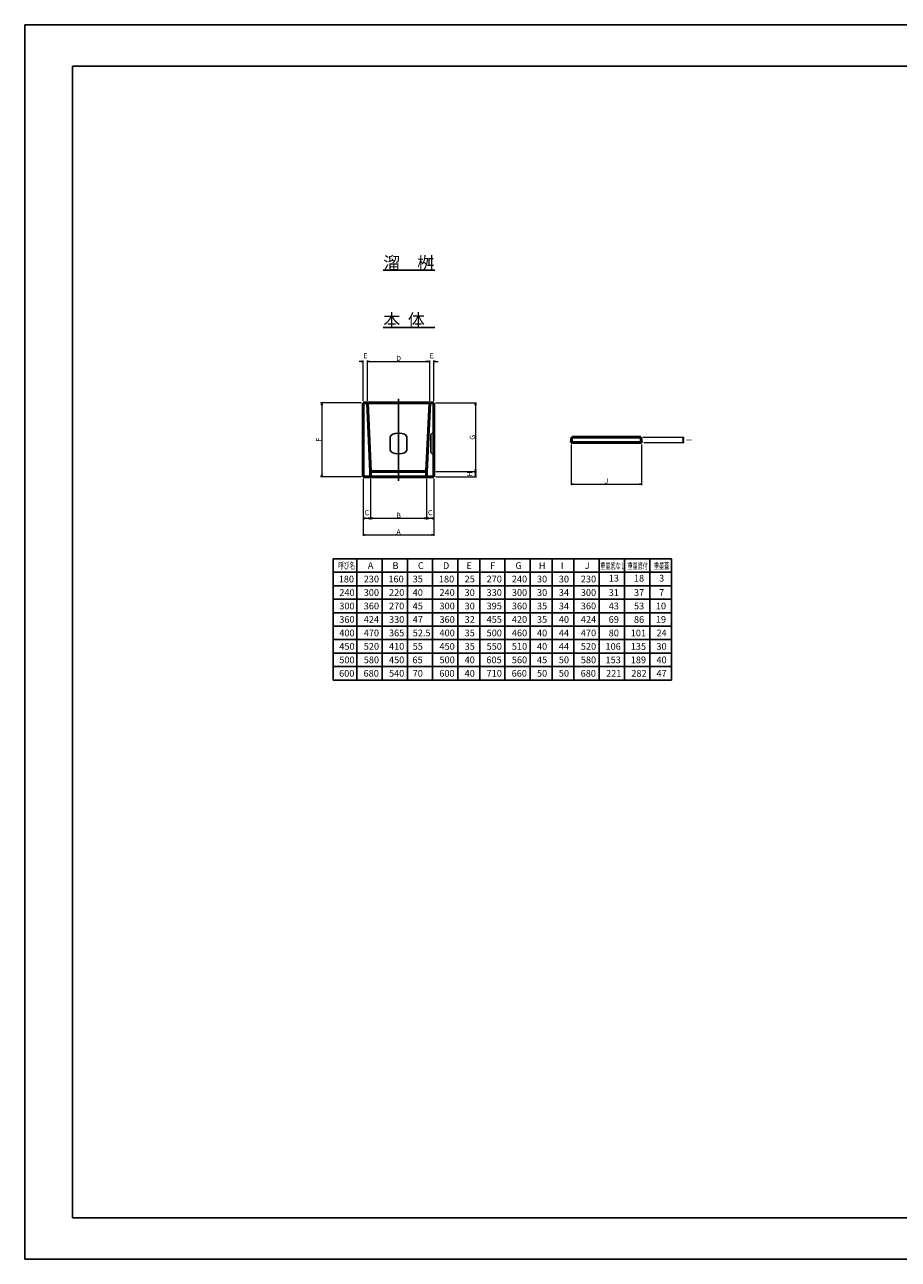
# Model space of a CAD drawing. Extents: x 150288 to 151129, y -89048 to -88454.
# Drawn here: x 150288 to 150709, y -89048 to -88454 of the extents above; entities that cross this region are included whole.
import ezdxf

# ---------------------------------------------------------------- set-up
doc = ezdxf.new("R2010")
doc.units = 0
doc.header["$LTSCALE"] = 100
doc.header["$MEASUREMENT"] = 0
doc.header["$PDMODE"] = 34
doc.header["$PDSIZE"] = 250
doc.linetypes.add('CENTER2', pattern=[1.125, 0.75, -0.125, 0.125, -0.125])
doc.layers.get('0').update_dxf_attribs({"linetype": 'CONTINUOUS'})
doc.layers.get('DEFPOINTS').update_dxf_attribs({"color": 8, "linetype": 'CONTINUOUS'})
for name, color, linetype in [('D-MTR-FRAM（材料表図枠）', 7, 'CONTINUOUS'), ('D-MTR-TXT(文字列）', 7, 'CONTINUOUS'), ('D-TTL(外枠）', 2, 'CONTINUOUS'), ('D-TTL-TXT（文字）', 7, 'CONTINUOUS')]:
    doc.layers.add(name, color=color, linetype=linetype)
for name, color, linetype, lineweight in [('D-STR-DIM（寸法）', 7, 'CONTINUOUS', 25), ('D-STR-STR1（構造物）', 6, 'CONTINUOUS', 25), ('D-STR-STRn（構造物）', 7, 'CONTINUOUS', 25), ('D-STR（構造物外形線）', 1, 'CONTINUOUS', 50)]:
    doc.layers.add(name, color=color, linetype=linetype, lineweight=lineweight)
doc.styles.add('ＭＳ ゴシック', font='MS Gothic.ttf')
doc.styles.add('ＭＳゴシック', font='MS Gothic.ttf')
doc.dimstyles.new('1-20', dxfattribs={"dimtxt": 2.5, "dimasz": 1, "dimexe": 0.5, "dimexo": 1, "dimgap": 0.2, "dimtad": 1, "dimdec": 0, "dimlfac": 20, "dimdsep": 46, "dimtxsty": 'ＭＳゴシック', "dimblk": 'OPEN', "dimcen": 0, "dimclrd": 7, "dimclre": 7, "dimclrt": 7, "dimadec": 0, "dimazin": 0, "dimtfac": 1, "dimtdec": 0, "dimtofl": 0, "dimtmove": 2, "dimatfit": 3, "dimldrblk": 'OPEN', "dimfxl": 0, "dimtolj": 1, "dimtzin": 0, "dimlwd": 5, "dimlwe": 5, "dimarcsym": 0})

# ---------------------------------------------------------------- blocks, each defined once
blk = doc.blocks.new('_OPEN')
at = {"color": 0, "linetype": 'ByBlock', "ltscale": 10}
for p, q in [((-1, 0.17), (0, 0)), ((0, 0), (-1, -0.17)), ((0, 0), (-1, 0))]:
    blk.add_line(p, q, dxfattribs=at)
blk = doc.blocks.new('*D1')
at = {"layer": 'D-STR-DIM（寸法）', "color": 7, "linetype": 'Continuous', "lineweight": 5}
for p, q in [((150486.34, -88668.87), (150505.84, -88668.87)), ((150486.34, -88671.37), (150505.84, -88671.37)), ((150505.34, -88669.87), (150505.34, -88670.37))]:
    blk.add_line(p, q, dxfattribs=at)
at = {"layer": 'DEFPOINTS', "color": 0, "linetype": 'Continuous'}
for p in [(150485.34, -88668.87), (150485.34, -88671.37), (150505.34, -88671.37)]:
    blk.add_point(p, dxfattribs=at)
at = {"layer": 'D-STR-DIM（寸法）', "color": 7, "linetype": 'Continuous', "lineweight": 5}
for p, rotation in [((150505.34, -88668.87), 90), ((150505.34, -88671.37), 270)]:
    blk.add_blockref('_OPEN', p, dxfattribs=dict(at, rotation=rotation))
at = {"layer": 'D-STR-DIM（寸法）', "color": 7, "linetype": 'Continuous', "insert": (150502.59, -88670.12), "char_height": 2.5, "attachment_point": 5, "rotation": 90, "style": 'ＭＳゴシック'}
blk.add_mtext('\\A1;H', dxfattribs=at)
blk = doc.blocks.new('*D2')
at = {"layer": 'D-STR-DIM（寸法）', "color": 7, "linetype": 'Continuous', "lineweight": 5}
for p, q in [((150486.34, -88635.87), (150505.84, -88635.87)), ((150505.34, -88636.87), (150505.34, -88667.87)), ((150486.34, -88668.87), (150505.84, -88668.87))]:
    blk.add_line(p, q, dxfattribs=at)
at = {"layer": 'DEFPOINTS', "color": 0, "linetype": 'Continuous'}
for p in [(150485.34, -88635.87), (150485.34, -88668.87), (150505.34, -88668.87)]:
    blk.add_point(p, dxfattribs=at)
at = {"layer": 'D-STR-DIM（寸法）', "color": 7, "linetype": 'Continuous', "lineweight": 5}
for p, rotation in [((150505.34, -88635.87), 90), ((150505.34, -88668.87), 270)]:
    blk.add_blockref('_OPEN', p, dxfattribs=dict(at, rotation=rotation))
at = {"layer": 'D-STR-DIM（寸法）', "color": 7, "linetype": 'Continuous', "insert": (150503.89, -88652.37), "char_height": 2.5, "attachment_point": 5, "rotation": 90, "style": 'ＭＳゴシック'}
blk.add_mtext('\\A1;G', dxfattribs=at)
blk = doc.blocks.new('*D3')
at = {"layer": 'D-STR-DIM（寸法）', "color": 7, "linetype": 'Continuous', "lineweight": 5}
for p, q in [((150450.34, -88635.87), (150430.84, -88635.87)), ((150431.34, -88636.87), (150431.34, -88670.37)), ((150450.34, -88671.37), (150430.84, -88671.37))]:
    blk.add_line(p, q, dxfattribs=at)
at = {"layer": 'DEFPOINTS', "color": 0, "linetype": 'Continuous'}
for p in [(150451.34, -88635.87), (150431.34, -88671.37), (150451.34, -88671.37)]:
    blk.add_point(p, dxfattribs=at)
at = {"layer": 'D-STR-DIM（寸法）', "color": 7, "linetype": 'Continuous', "lineweight": 5}
for p, rotation in [((150431.34, -88635.87), 90), ((150431.34, -88671.37), 270)]:
    blk.add_blockref('_OPEN', p, dxfattribs=dict(at, rotation=rotation))
at = {"layer": 'D-STR-DIM（寸法）', "color": 7, "linetype": 'Continuous', "insert": (150429.89, -88653.62), "char_height": 2.5, "attachment_point": 5, "rotation": 90, "style": 'ＭＳゴシック'}
blk.add_mtext('\\A1;F', dxfattribs=at)
blk = doc.blocks.new('*D4')
at = {"layer": 'D-STR-DIM（寸法）', "color": 7, "linetype": 'Continuous', "lineweight": 5}
for p, q in [((150451.34, -88672.37), (150451.34, -88691.87)), ((150454.84, -88672.37), (150454.84, -88691.87)), ((150452.34, -88691.37), (150453.84, -88691.37))]:
    blk.add_line(p, q, dxfattribs=at)
at = {"layer": 'DEFPOINTS', "color": 0, "linetype": 'Continuous'}
for p in [(150451.34, -88671.37), (150454.84, -88671.37), (150454.84, -88691.37)]:
    blk.add_point(p, dxfattribs=at)
at = {"layer": 'D-STR-DIM（寸法）', "color": 7, "linetype": 'Continuous', "lineweight": 5, "rotation": 180}
blk.add_blockref('_OPEN', (150451.34, -88691.37), dxfattribs=at)
at = {"layer": 'D-STR-DIM（寸法）', "color": 7, "linetype": 'Continuous', "lineweight": 5}
blk.add_blockref('_OPEN', (150454.84, -88691.37), dxfattribs=at)
at = {"layer": 'D-STR-DIM（寸法）', "color": 7, "linetype": 'Continuous', "insert": (150453.09, -88688.62), "char_height": 2.5, "attachment_point": 5, "style": 'ＭＳゴシック'}
blk.add_mtext('\\A1;C', dxfattribs=at)
blk = doc.blocks.new('*D5')
at = {"layer": 'D-STR-DIM（寸法）', "color": 7, "linetype": 'Continuous', "lineweight": 5}
for p, q in [((150481.84, -88672.37), (150481.84, -88691.87)), ((150485.34, -88672.37), (150485.34, -88691.87)), ((150482.84, -88691.37), (150484.34, -88691.37))]:
    blk.add_line(p, q, dxfattribs=at)
at = {"layer": 'DEFPOINTS', "color": 0, "linetype": 'Continuous'}
for p in [(150481.84, -88671.37), (150485.34, -88671.37), (150485.34, -88691.37)]:
    blk.add_point(p, dxfattribs=at)
at = {"layer": 'D-STR-DIM（寸法）', "color": 7, "linetype": 'Continuous', "lineweight": 5, "rotation": 180}
blk.add_blockref('_OPEN', (150481.84, -88691.37), dxfattribs=at)
at = {"layer": 'D-STR-DIM（寸法）', "color": 7, "linetype": 'Continuous', "lineweight": 5}
blk.add_blockref('_OPEN', (150485.34, -88691.37), dxfattribs=at)
at = {"layer": 'D-STR-DIM（寸法）', "color": 7, "linetype": 'Continuous', "insert": (150483.59, -88688.62), "char_height": 2.5, "attachment_point": 5, "style": 'ＭＳゴシック'}
blk.add_mtext('\\A1;C', dxfattribs=at)
blk = doc.blocks.new('*D6')
at = {"layer": 'D-STR-DIM（寸法）', "color": 7, "linetype": 'Continuous', "lineweight": 5}
for p, q in [((150454.84, -88672.37), (150454.84, -88691.87)), ((150481.84, -88672.37), (150481.84, -88691.87)), ((150455.84, -88691.37), (150480.84, -88691.37))]:
    blk.add_line(p, q, dxfattribs=at)
at = {"layer": 'DEFPOINTS', "color": 0, "linetype": 'Continuous'}
for p in [(150454.84, -88671.37), (150481.84, -88671.37), (150481.84, -88691.37)]:
    blk.add_point(p, dxfattribs=at)
at = {"layer": 'D-STR-DIM（寸法）', "color": 7, "linetype": 'Continuous', "lineweight": 5, "rotation": 180}
blk.add_blockref('_OPEN', (150454.84, -88691.37), dxfattribs=at)
at = {"layer": 'D-STR-DIM（寸法）', "color": 7, "linetype": 'Continuous', "lineweight": 5}
blk.add_blockref('_OPEN', (150481.84, -88691.37), dxfattribs=at)
at = {"layer": 'D-STR-DIM（寸法）', "color": 7, "linetype": 'Continuous', "insert": (150468.34, -88689.92), "char_height": 2.5, "attachment_point": 5, "style": 'ＭＳゴシック'}
blk.add_mtext('\\A1;B', dxfattribs=at)
blk = doc.blocks.new('*D7')
at = {"layer": 'D-STR-DIM（寸法）', "color": 7, "linetype": 'Continuous', "lineweight": 5}
for p, q in [((150451.34, -88672.37), (150451.34, -88699.87)), ((150485.34, -88672.37), (150485.34, -88699.87)), ((150452.34, -88699.37), (150484.34, -88699.37))]:
    blk.add_line(p, q, dxfattribs=at)
at = {"layer": 'DEFPOINTS', "color": 0, "linetype": 'Continuous'}
for p in [(150451.34, -88671.37), (150485.34, -88671.37), (150485.34, -88699.37)]:
    blk.add_point(p, dxfattribs=at)
at = {"layer": 'D-STR-DIM（寸法）', "color": 7, "linetype": 'Continuous', "lineweight": 5, "rotation": 180}
blk.add_blockref('_OPEN', (150451.34, -88699.37), dxfattribs=at)
at = {"layer": 'D-STR-DIM（寸法）', "color": 7, "linetype": 'Continuous', "lineweight": 5}
blk.add_blockref('_OPEN', (150485.34, -88699.37), dxfattribs=at)
at = {"layer": 'D-STR-DIM（寸法）', "color": 7, "linetype": 'Continuous', "insert": (150468.34, -88697.92), "char_height": 2.5, "attachment_point": 5, "style": 'ＭＳゴシック'}
blk.add_mtext('\\A1;A', dxfattribs=at)
blk = doc.blocks.new('*D8')
at = {"layer": 'D-STR-DIM（寸法）', "color": 7, "linetype": 'Continuous', "lineweight": 5}
for p, q in [((150585.9, -88652.37), (150605.84, -88652.37)), ((150605.34, -88653.37), (150605.34, -88653.87)), ((150586.34, -88654.87), (150605.84, -88654.87))]:
    blk.add_line(p, q, dxfattribs=at)
at = {"layer": 'DEFPOINTS', "color": 0, "linetype": 'Continuous'}
for p in [(150584.9, -88652.37), (150585.34, -88654.87), (150605.34, -88654.87)]:
    blk.add_point(p, dxfattribs=at)
at = {"layer": 'D-STR-DIM（寸法）', "color": 7, "linetype": 'Continuous', "lineweight": 5}
for p, rotation in [((150605.34, -88652.37), 90), ((150605.34, -88654.87), 270)]:
    blk.add_blockref('_OPEN', p, dxfattribs=dict(at, rotation=rotation))
at = {"layer": 'D-STR-DIM（寸法）', "color": 7, "linetype": 'Continuous', "insert": (150608.09, -88653.62), "char_height": 2.5, "attachment_point": 5, "rotation": 90, "style": 'ＭＳゴシック'}
blk.add_mtext('\\A1;I', dxfattribs=at)
blk = doc.blocks.new('*D9')
at = {"layer": 'D-STR-DIM（寸法）', "color": 7, "linetype": 'Continuous', "lineweight": 5}
for p, q in [((150551.34, -88655.87), (150551.34, -88675.37)), ((150585.34, -88655.87), (150585.34, -88675.37)), ((150552.34, -88674.87), (150584.34, -88674.87))]:
    blk.add_line(p, q, dxfattribs=at)
at = {"layer": 'DEFPOINTS', "color": 0, "linetype": 'Continuous'}
for p in [(150551.34, -88654.87), (150585.34, -88654.87), (150585.34, -88674.87)]:
    blk.add_point(p, dxfattribs=at)
at = {"layer": 'D-STR-DIM（寸法）', "color": 7, "linetype": 'Continuous', "lineweight": 5, "rotation": 180}
blk.add_blockref('_OPEN', (150551.34, -88674.87), dxfattribs=at)
at = {"layer": 'D-STR-DIM（寸法）', "color": 7, "linetype": 'Continuous', "lineweight": 5}
blk.add_blockref('_OPEN', (150585.34, -88674.87), dxfattribs=at)
at = {"layer": 'D-STR-DIM（寸法）', "color": 7, "linetype": 'Continuous', "insert": (150568.34, -88673.42), "char_height": 2.5, "attachment_point": 5, "style": 'ＭＳゴシック'}
blk.add_mtext('\\A1;J', dxfattribs=at)
blk = doc.blocks.new('*D10')
at = {"layer": 'D-STR-DIM（寸法）', "color": 7, "linetype": 'Continuous', "lineweight": 5}
for p, q in [((150482.34, -88615.87), (150481.34, -88615.87)), ((150483.34, -88634.87), (150483.34, -88615.37)), ((150485.34, -88634.87), (150485.34, -88615.37)), ((150486.34, -88615.87), (150487.34, -88615.87))]:
    blk.add_line(p, q, dxfattribs=at)
at = {"layer": 'DEFPOINTS', "color": 0, "linetype": 'Continuous'}
for p in [(150485.34, -88615.87), (150483.34, -88635.87), (150485.34, -88635.87)]:
    blk.add_point(p, dxfattribs=at)
at = {"layer": 'D-STR-DIM（寸法）', "color": 7, "linetype": 'Continuous', "lineweight": 5}
blk.add_blockref('_OPEN', (150483.34, -88615.87), dxfattribs=at)
at = {"layer": 'D-STR-DIM（寸法）', "color": 7, "linetype": 'Continuous', "lineweight": 5, "rotation": 180}
blk.add_blockref('_OPEN', (150485.34, -88615.87), dxfattribs=at)
at = {"layer": 'D-STR-DIM（寸法）', "color": 7, "linetype": 'Continuous', "insert": (150484.34, -88613.12), "char_height": 2.5, "attachment_point": 5, "style": 'ＭＳゴシック'}
blk.add_mtext('\\A1;E', dxfattribs=at)
blk = doc.blocks.new('*D11')
at = {"layer": 'D-STR-DIM（寸法）', "color": 7, "linetype": 'Continuous', "lineweight": 5}
for p, q in [((150453.34, -88634.87), (150453.34, -88615.37)), ((150454.34, -88615.87), (150482.34, -88615.87)), ((150483.34, -88634.87), (150483.34, -88615.37))]:
    blk.add_line(p, q, dxfattribs=at)
at = {"layer": 'DEFPOINTS', "color": 0, "linetype": 'Continuous'}
for p in [(150483.34, -88615.87), (150453.34, -88635.87), (150483.34, -88635.87)]:
    blk.add_point(p, dxfattribs=at)
at = {"layer": 'D-STR-DIM（寸法）', "color": 7, "linetype": 'Continuous', "lineweight": 5, "rotation": 180}
blk.add_blockref('_OPEN', (150453.34, -88615.87), dxfattribs=at)
at = {"layer": 'D-STR-DIM（寸法）', "color": 7, "linetype": 'Continuous', "lineweight": 5}
blk.add_blockref('_OPEN', (150483.34, -88615.87), dxfattribs=at)
at = {"layer": 'D-STR-DIM（寸法）', "color": 7, "linetype": 'Continuous', "insert": (150468.34, -88614.42), "char_height": 2.5, "attachment_point": 5, "style": 'ＭＳゴシック'}
blk.add_mtext('\\A1;D', dxfattribs=at)
blk = doc.blocks.new('*D12')
at = {"layer": 'D-STR-DIM（寸法）', "color": 7, "linetype": 'Continuous', "lineweight": 5}
for p, q in [((150450.34, -88615.87), (150449.34, -88615.87)), ((150451.34, -88634.87), (150451.34, -88615.37)), ((150453.33, -88634.78), (150453.33, -88615.37)), ((150454.33, -88615.87), (150455.33, -88615.87))]:
    blk.add_line(p, q, dxfattribs=at)
at = {"layer": 'DEFPOINTS', "color": 0, "linetype": 'Continuous'}
for p in [(150453.33, -88615.87), (150451.34, -88635.87), (150453.33, -88635.78)]:
    blk.add_point(p, dxfattribs=at)
at = {"layer": 'D-STR-DIM（寸法）', "color": 7, "linetype": 'Continuous', "lineweight": 5}
blk.add_blockref('_OPEN', (150451.34, -88615.87), dxfattribs=at)
at = {"layer": 'D-STR-DIM（寸法）', "color": 7, "linetype": 'Continuous', "lineweight": 5, "rotation": 180}
blk.add_blockref('_OPEN', (150453.33, -88615.87), dxfattribs=at)
at = {"layer": 'D-STR-DIM（寸法）', "color": 7, "linetype": 'Continuous', "insert": (150452.34, -88613.12), "char_height": 2.5, "attachment_point": 5, "style": 'ＭＳゴシック'}
blk.add_mtext('\\A1;E', dxfattribs=at)

msp = doc.modelspace()

# ---------------------------------------------------------------- linework, layer by layer
at = {"layer": 'D-MTR-FRAM（材料表図枠）', "color": 2, "linetype": 'Continuous', "ltscale": 10}
for p, q in [((150436.933, -88710.874), (150436.933, -88769.194)), ((150436.933, -88710.874), (150599.743, -88710.874)), ((150448.273, -88710.874), (150448.273, -88769.194)), ((150460.423, -88710.874), (150460.423, -88769.194)), ((150472.573, -88710.874), (150472.573, -88769.194)), ((150484.723, -88710.874), (150484.723, -88769.194)), ((150496.873, -88710.874), (150496.873, -88769.194)), ((150507.403, -88710.874), (150507.403, -88769.194)), ((150519.553, -88710.874), (150519.553, -88769.194)), ((150531.703, -88710.874), (150531.703, -88769.194)), ((150542.233, -88710.874), (150542.233, -88769.194)), ((150552.763, -88710.874), (150552.763, -88769.194)), ((150564.913, -88710.874), (150564.913, -88769.194)), ((150577.063, -88710.874), (150577.063, -88769.194)), ((150589.213, -88710.874), (150589.213, -88769.194)), ((150599.743, -88710.874), (150599.743, -88769.194)), ((150436.933, -88717.354), (150599.743, -88717.354)), ((150442.603, -88717.354), (150442.603, -88717.354)), ((150436.933, -88723.834), (150599.743, -88723.834)), ((150436.933, -88730.314), (150599.743, -88730.314)), ((150436.933, -88736.794), (150599.743, -88736.794)), ((150436.933, -88743.274), (150599.743, -88743.274)), ((150436.933, -88749.754), (150599.743, -88749.754)), ((150436.933, -88756.234), (150599.743, -88756.234)), ((150436.933, -88762.714), (150599.743, -88762.714)), ((150436.933, -88769.194), (150599.743, -88769.194))]:
    msp.add_line(p, q, dxfattribs=at)
at = {"layer": 'D-STR-STR1（構造物）', "color": 7}
for p, q in [((150464.338, -88652.374), (150464.338, -88658.374)), ((150472.338, -88658.374), (150472.338, -88652.374)), ((150483.838, -88651.374), (150483.838, -88659.374)), ((150485.338, -88650.374), (150484.838, -88650.374)), ((150484.838, -88660.374), (150485.338, -88660.374))]:
    msp.add_line(p, q, dxfattribs=at)
for centre, start, end in [((150484.838, -88651.374), 90, 180), ((150484.838, -88659.374), 180, 270)]:
    msp.add_arc(centre, 1, start, end, dxfattribs=at)
msp.add_ellipse((150468.338, -88652.374), major_axis=(-4, 0), ratio=0.5, start_param=3.1415927, end_param=6.2831853, dxfattribs=at)
at = {"layer": 'D-STR-STR1（構造物）', "color": 7, "extrusion": (0, 0, -1)}
msp.add_ellipse((150468.338, -88658.374), major_axis=(-4, 0), ratio=0.5, start_param=3.1415927, end_param=6.2831853, dxfattribs=at)
at = {"layer": 'D-STR-STRn（構造物）', "color": 7, "linetype": 'CENTER2', "ltscale": 500}
msp.add_line((150468.338, -88673.374), (150468.338, -88633.874), dxfattribs=at)
at = {"layer": 'D-STR（構造物外形線）', "color": 1, "linetype": 'Continuous'}
for p, q in [((150451.338, -88671.374), (150451.338, -88635.874)), ((150451.338, -88635.874), (150485.338, -88635.874)), ((150453.338, -88635.874), (150454.838, -88668.874)), ((150483.338, -88635.874), (150481.838, -88668.874)), ((150485.338, -88635.874), (150485.338, -88671.374)), ((150551.338, -88654.874), (150551.779, -88652.374)), ((150551.779, -88652.374), (150584.897, -88652.374)), ((150585.338, -88654.874), (150584.897, -88652.374)), ((150551.338, -88654.874), (150585.338, -88654.874)), ((150451.338, -88671.374), (150485.338, -88671.374)), ((150454.838, -88668.874), (150481.838, -88668.874)), ((150454.838, -88671.374), (150454.838, -88668.874)), ((150481.838, -88668.874), (150481.838, -88671.374))]:
    msp.add_line(p, q, dxfattribs=at)
at = {"layer": 'D-TTL(外枠）', "linetype": 'Continuous'}
for p, q in [((150311.379, -88473.877), (151106.379, -88473.877)), ((150311.379, -89027.877), (150311.379, -88473.877)), ((151106.379, -89027.877), (150311.379, -89027.877))]:
    msp.add_line(p, q, dxfattribs=at)
at = {"layer": 'D-TTL(外枠）', "color": 2, "linetype": 'Continuous', "ltscale": 10}
for p, q in [((150460.966, -88572.032), (150485.75, -88572.032)), ((150460.966, -88599.505), (150485.75, -88599.505))]:
    msp.add_line(p, q, dxfattribs=at)
at = {"layer": 'DEFPOINTS', "linetype": 'Continuous'}
for p, q in [((150288.379, -88453.877), (151129.379, -88453.877)), ((150288.379, -89047.877), (150288.379, -88453.877)), ((150288.379, -89047.877), (151129.379, -89047.877))]:
    msp.add_line(p, q, dxfattribs=at)

# ---------------------------------------------------------------- texts
at = {"layer": 'D-MTR-TXT(文字列）', "color": 7, "linetype": 'Continuous', "style": 'ＭＳ ゴシック', "width": 0.6}
for s, height, p in [('呼び名', 3.24, (150439.363, -88715.734)), ('重量底なし', 3, (150565.438, -88715.734)), ('重量底付', 3, (150578.538, -88715.734)), ('重量蓋', 3, (150591.228, -88715.734))]:
    msp.add_text(s, height=height, dxfattribs=at).set_placement(p)
at = {"layer": 'D-MTR-TXT(文字列）', "color": 7, "linetype": 'Continuous', "style": 'ＭＳ ゴシック'}
for s, p in [('A', (150453.526, -88715.734)), ('B', (150465.398, -88715.734)), ('C', (150477.641, -88715.734)), ('D', (150489.698, -88715.734)), ('E', (150501.038, -88715.734)), ('F', (150512.378, -88715.734)), ('G', (150524.621, -88715.734)), ('H', (150535.868, -88715.734)), ('I', (150546.398, -88715.734)), ('J', (150557.924, -88715.734)), ('180', (150439.536, -88722.214)), ('230', (150451.579, -88722.214)), ('160', (150463.452, -88722.214)), ('35', (150475.13, -88722.214)), ('180', (150487.752, -88722.214)), ('25', (150500.119, -88722.214)), ('270', (150510.709, -88722.214)), ('240', (150522.859, -88722.214)), ('30', (150534.949, -88722.214)), ('30', (150545.479, -88722.214)), ('230', (150556.069, -88722.214)), (' 13', (150568.497, -88721.792)), (' 18', (150580.647, -88721.792)), (' 3', (150592.736, -88721.792)), ('240', (150439.814, -88728.694)), ('300', (150451.579, -88728.694)), ('220', (150463.729, -88728.694)), ('40', (150475.13, -88728.694)), ('240', (150488.029, -88728.694)), ('30', (150500.119, -88728.694)), ('330', (150510.709, -88728.694)), ('300', (150522.859, -88728.694)), ('30', (150534.949, -88728.694)), ('34', (150545.479, -88728.694)), ('300', (150556.069, -88728.694)), (' 31', (150568.497, -88728.694)), (' 37', (150580.647, -88728.694)), (' 7', (150592.736, -88728.694)), ('300', (150439.814, -88735.174)), ('360', (150451.579, -88735.174)), ('270', (150463.729, -88735.174)), ('45', (150475.13, -88735.174)), ('300', (150488.029, -88735.174)), ('30', (150500.119, -88735.174)), ('395', (150510.709, -88735.174)), ('360', (150522.859, -88735.174)), ('35', (150534.949, -88735.174)), ('34', (150545.479, -88735.174)), ('360', (150556.069, -88735.174)), (' 43', (150568.497, -88735.174)), (' 53', (150580.647, -88735.174)), ('10', (150592.181, -88735.174)), ('360', (150439.814, -88741.654)), ('424', (150451.579, -88741.654)), ('330', (150463.729, -88741.654)), ('47', (150475.13, -88741.654)), ('360', (150488.029, -88741.654)), ('32', (150500.119, -88741.654)), ('455', (150510.709, -88741.654)), ('420', (150522.859, -88741.654)), ('35', (150534.949, -88741.654)), ('40', (150545.479, -88741.654)), ('424', (150556.069, -88741.654)), (' 69', (150568.497, -88741.654)), (' 86', (150580.647, -88741.654)), ('19', (150592.181, -88741.654)), ('400', (150439.814, -88748.134)), ('470', (150451.579, -88748.134)), ('365', (150463.729, -88748.134)), ('52.5', (150475.13, -88748.134)), ('400', (150488.029, -88748.134)), ('35', (150500.119, -88748.134)), ('500', (150510.709, -88748.134)), ('460', (150522.859, -88748.134)), ('40', (150534.949, -88748.134)), ('44', (150545.479, -88748.134)), ('470', (150556.069, -88748.134)), (' 80', (150568.497, -88748.134)), ('101', (150580.092, -88748.134)), ('24', (150592.459, -88748.134)), ('450', (150439.814, -88754.614)), ('520', (150451.579, -88754.614)), ('410', (150463.729, -88754.614)), ('55', (150475.13, -88754.614)), ('450', (150488.029, -88754.614)), ('35', (150500.119, -88754.614)), ('550', (150510.709, -88754.614)), ('510', (150522.859, -88754.614)), ('40', (150534.949, -88754.614)), ('44', (150545.479, -88754.614)), ('520', (150556.069, -88754.614)), ('106', (150567.942, -88754.614)), ('135', (150580.092, -88754.614)), ('30', (150592.459, -88754.614)), ('500', (150439.814, -88761.094)), ('580', (150451.579, -88761.094)), ('450', (150463.729, -88761.094)), ('65', (150475.037, -88761.094)), ('500', (150488.029, -88761.094)), ('40', (150500.119, -88761.094)), ('605', (150510.617, -88761.094)), ('560', (150522.859, -88761.094)), ('45', (150534.949, -88761.094)), ('50', (150545.479, -88761.094)), ('580', (150556.069, -88761.094)), ('153', (150567.942, -88761.094)), ('189', (150580.092, -88761.094)), ('40', (150592.459, -88761.094)), ('600', (150439.721, -88767.574)), ('680', (150451.487, -88767.574)), ('540', (150463.729, -88767.574)), ('70', (150475.13, -88767.574)), ('600', (150487.937, -88767.574)), ('40', (150500.119, -88767.574)), ('710', (150510.709, -88767.574)), ('660', (150522.767, -88767.574)), ('50', (150534.949, -88767.574)), ('50', (150545.479, -88767.574)), ('680', (150555.977, -88767.574)), ('221', (150568.219, -88767.574)), ('282', (150580.369, -88767.574)), ('47', (150592.459, -88767.574))]:
    msp.add_text(s, height=3.24, dxfattribs=at).set_placement(p)
at = {"layer": 'D-TTL-TXT（文字）', "color": 7, "linetype": 'Continuous', "style": 'ＭＳ ゴシック'}
for s, p in [('溜\u3000桝', (150460.966, -88571.532)), ('本  体', (150460.966, -88599.005))]:
    msp.add_text(s, height=6, dxfattribs=at).set_placement(p)

# ---------------------------------------------------------------- dimensions: what is measured, and where the dimension line sits
at = {"layer": 'D-STR-DIM（寸法）', "color": 7, "linetype": 'Continuous'}
for base, p1, p2, text, picture, middle in [((150453.334, -88615.874), (150451.338, -88635.874), (150453.334, -88635.784), 'E', '*D12', (150452.336, -88613.124)), ((150485.338, -88615.874), (150483.338, -88635.874), (150485.338, -88635.874), 'E', '*D10', (150484.338, -88613.124)), ((150454.838, -88691.374), (150451.338, -88671.374), (150454.838, -88671.374), 'C', '*D4', (150453.088, -88688.624)), ((150485.338, -88691.374), (150481.838, -88671.374), (150485.338, -88671.374), 'C', '*D5', (150483.588, -88688.624))]:
    dim = msp.add_linear_dim(base=base, p1=p1, p2=p2, text=text, dimstyle='1-20', dxfattribs=at)
    dim.commit()
    dim.dimension.update_dxf_attribs({"geometry": picture, "text_midpoint": middle, "dimtype": 160})
for base, p1, p2, text, picture, middle in [((150483.338, -88615.874), (150453.338, -88635.874), (150483.338, -88635.874), 'D', '*D11', (150468.338, -88614.424)), ((150585.338, -88674.874), (150551.338, -88654.874), (150585.338, -88654.874), 'J', '*D9', (150568.338, -88673.424)), ((150485.338, -88699.374), (150451.338, -88671.374), (150485.338, -88671.374), 'A', '*D7', (150468.338, -88697.924)), ((150481.838, -88691.374), (150454.838, -88671.374), (150481.838, -88671.374), 'B', '*D6', (150468.338, -88689.924))]:
    dim = msp.add_linear_dim(base=base, p1=p1, p2=p2, text=text, dimstyle='1-20', dxfattribs=at)
    dim.commit()
    dim.dimension.update_dxf_attribs({"geometry": picture, "text_midpoint": middle})
for base, p1, p2, text, picture, middle in [((150431.338, -88671.374), (150451.338, -88635.874), (150451.338, -88671.374), 'F', '*D3', (150429.888, -88653.624)), ((150505.338, -88668.874), (150485.338, -88635.874), (150485.338, -88668.874), 'G', '*D2', (150503.888, -88652.374))]:
    dim = msp.add_linear_dim(base=base, p1=p1, p2=p2, angle=90, text=text, dimstyle='1-20', dxfattribs=at)
    dim.commit()
    dim.dimension.update_dxf_attribs({"geometry": picture, "text_midpoint": middle})
for base, p1, p2, text, picture, middle in [((150605.338, -88654.874), (150584.897, -88652.374), (150585.338, -88654.874), 'I', '*D8', (150608.088, -88653.624)), ((150505.338, -88671.374), (150485.338, -88668.874), (150485.338, -88671.374), 'H', '*D1', (150502.588, -88670.124))]:
    dim = msp.add_linear_dim(base=base, p1=p1, p2=p2, angle=90, text=text, dimstyle='1-20', dxfattribs=at)
    dim.commit()
    dim.dimension.update_dxf_attribs({"geometry": picture, "text_midpoint": middle, "dimtype": 160})

doc.saveas('drawing.dxf')
